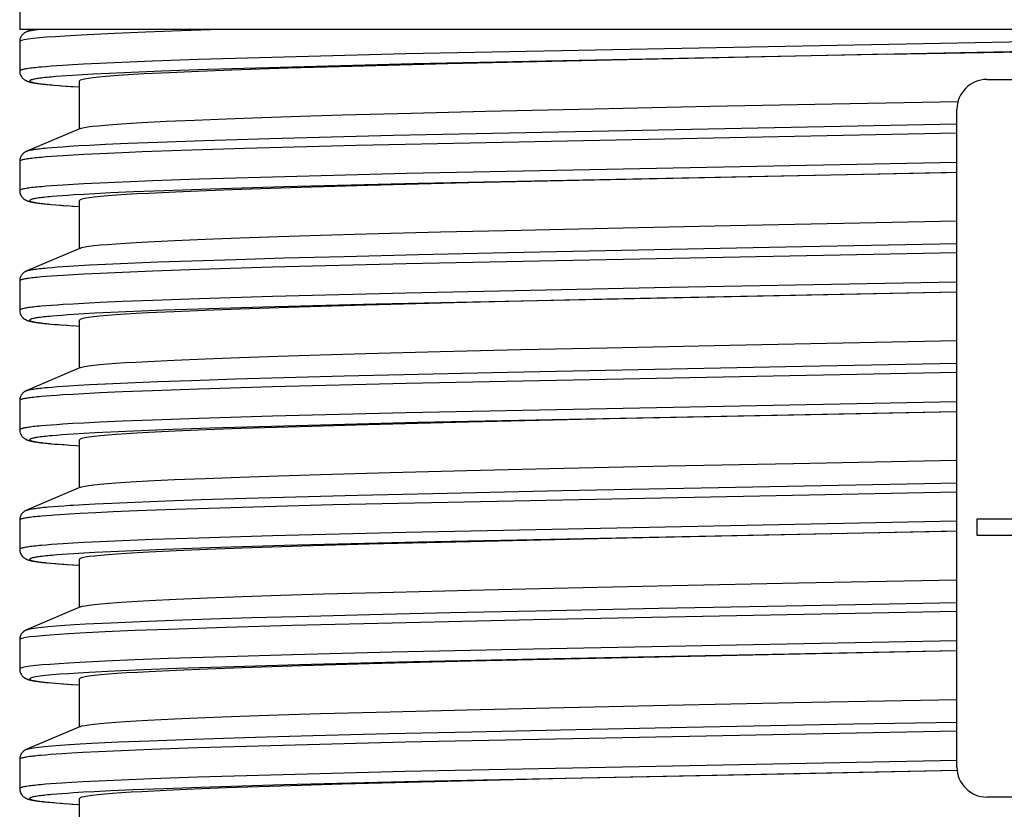
# Model space of a CAD drawing. Units: millimetres. Extents: x 266 to 404, y -234 to 55.
# Drawn here: x 283 to 333, y -58 to -18 of the extents above; entities that cross this region are included whole.
import ezdxf

# ---------------------------------------------------------------- set-up
doc = ezdxf.new("R2010")
doc.units = ezdxf.units.MM
doc.header["$LTSCALE"] = 19.36
for name, color, linetype in [('1_EIXOS', 7, 'CONTINUOUS'), ('6_FUNCOES_GEOM', 7, 'CONTINUOUS'), ('7_FEATURES', 7, 'CONTINUOUS')]:
    doc.layers.add(name, color=color, linetype=linetype)

msp = doc.modelspace()

# ---------------------------------------------------------------- linework, layer by layer
at = {"layer": '1_EIXOS', "color": 7, "linetype": 'Continuous'}
for p, q in [((283.214, -17.407), (283.214, -18.407)), ((287.965, -18.6), (286.614, -18.664)), ((289.537, -18.535), (287.965, -18.6)), ((291.314, -18.471), (289.537, -18.535)), ((293.285, -18.407), (291.314, -18.471)), ((366.557, -18.407), (292.631, -18.407)), ((346.021, -18.78), (302.572, -19.628)), ((302.572, -19.628), (295.853, -19.8)), ((284.796, -20.244), (284.538, -20.264)), ((285.076, -20.224), (284.796, -20.244)), ((285.379, -20.204), (285.076, -20.224)), ((285.873, -20.173), (285.379, -20.204)), ((286.417, -20.143), (285.873, -20.173)), ((287.218, -20.103), (286.417, -20.143)), ((288.344, -20.052), (287.218, -20.103)), ((289.87, -19.992), (288.344, -20.052)), ((292.184, -19.911), (289.87, -19.992)), ((295.853, -19.8), (292.184, -19.911)), ((283.214, -20.48), (283.214, -20.48)), ((284.538, -20.264), (284.303, -20.284))]:
    msp.add_line(p, q, dxfattribs=at)
for points in [[(286.614, -18.664), (286.02, -18.696), (285.482, -18.728), (285, -18.76), (284.575, -18.792), (284.205, -18.824), (283.893, -18.857), (283.64, -18.889), (283.446, -18.921), (283.31, -18.953), (283.233, -18.985), (283.214, -19.011)], [(284.303, -20.284), (284.194, -20.295), (284.09, -20.305), (283.993, -20.315), (283.901, -20.325), (283.814, -20.335), (283.734, -20.345), (283.659, -20.355), (283.59, -20.365), (283.527, -20.375), (283.469, -20.386), (283.418, -20.396), (283.372, -20.406), (283.332, -20.416), (283.298, -20.426), (283.269, -20.436), (283.247, -20.446), (283.23, -20.456), (283.219, -20.466), (283.214, -20.476), (283.214, -20.48)]]:
    msp.add_lwpolyline(points, dxfattribs=at)
at = {"layer": '6_FUNCOES_GEOM', "color": 7, "linetype": 'Continuous'}
for p, q in [((292.63, -18.407), (283.215, -18.407)), ((339.214, -42.967), (331.214, -42.967)), ((331.214, -42.967), (331.214, -43.767)), ((331.214, -43.767), (339.214, -43.767))]:
    msp.add_line(p, q, dxfattribs=at)
at = {"layer": '7_FEATURES', "color": 7, "linetype": 'Continuous'}
for p, q in [((283.809, -18.407), (283.561, -18.512)), ((283.214, -19.011), (283.214, -20.48)), ((334.183, -19.499), (302.957, -20.126)), ((326.745, -19.644), (312.895, -19.934)), ((326.745, -19.644), (333.509, -19.512)), ((302.957, -20.126), (296.277, -20.299)), ((304.691, -20.126), (299.875, -20.253)), ((312.895, -19.934), (304.691, -20.126)), ((285.567, -20.723), (285.288, -20.743)), ((285.867, -20.703), (285.567, -20.723)), ((286.359, -20.673), (285.867, -20.703)), ((286.899, -20.642), (286.359, -20.673)), ((287.696, -20.602), (286.899, -20.642)), ((288.815, -20.552), (287.696, -20.602)), ((290.333, -20.491), (288.815, -20.552)), ((290.726, -20.568), (289.459, -20.631)), ((292.633, -20.41), (290.333, -20.491)), ((292.191, -20.505), (290.726, -20.568)), ((293.848, -20.442), (292.191, -20.505)), ((296.277, -20.299), (292.633, -20.41)), ((296.671, -20.347), (293.848, -20.442)), ((299.875, -20.253), (296.671, -20.347)), ((284.057, -21.096), (284.11, -21.103)), ((284.11, -21.103), (284.165, -21.111)), ((284.165, -21.111), (284.224, -21.119)), ((284.224, -21.119), (284.287, -21.126)), ((284.287, -21.126), (284.419, -21.138)), ((284.353, -21.134), (284.512, -21.148)), ((284.458, -21.145), (284.61, -21.158)), ((284.534, -21.153), (284.714, -21.169)), ((284.613, -21.161), (284.824, -21.179)), ((284.739, -21.173), (284.939, -21.189)), ((285.031, -20.764), (284.797, -20.784)), ((284.923, -21.189), (285.072, -21.201)), ((285.288, -20.743), (285.031, -20.764)), ((285.06, -21.199), (285.319, -21.219)), ((285.287, -21.218), (285.599, -21.239)), ((286.214, -23.387), (286.214, -20.978)), ((331.714, -20.907), (338.714, -20.907)), ((285.522, -21.235), (285.902, -21.259)), ((285.776, -21.252), (286.214, -21.279)), ((317.846, -22.251), (323.96, -22.125)), ((323.96, -22.125), (330.27, -22.003)), ((297.293, -22.751), (299.398, -22.688)), ((299.398, -22.688), (302.841, -22.595)), ((302.841, -22.595), (306.595, -22.502)), ((306.595, -22.502), (312.02, -22.377)), ((312.02, -22.377), (317.846, -22.251)), ((330.214, -55.407), (330.214, -22.407)), ((289.34, -23.069), (290.563, -23.006)), ((290.563, -23.006), (291.977, -22.942)), ((291.977, -22.942), (293.575, -22.878)), ((293.575, -22.878), (295.349, -22.815)), ((295.349, -22.815), (297.293, -22.751)), ((330.214, -23.143), (301.935, -23.719)), ((286.265, -23.366), (283.568, -24.509)), ((330.214, -23.603), (300.099, -24.219)), ((287.513, -24.173), (286.716, -24.213)), ((288.63, -24.123), (287.513, -24.173)), ((290.146, -24.062), (288.63, -24.123)), ((292.453, -23.981), (290.146, -24.062)), ((295.751, -23.88), (292.453, -23.981)), ((301.935, -23.719), (295.751, -23.88)), ((284.84, -24.334), (284.605, -24.355)), ((285.098, -24.314), (284.84, -24.334)), ((285.378, -24.294), (285.098, -24.314)), ((285.68, -24.274), (285.378, -24.294)), ((286.174, -24.243), (285.68, -24.274)), ((286.437, -24.673), (285.891, -24.703)), ((286.716, -24.213), (286.174, -24.243)), ((287.239, -24.633), (286.437, -24.673)), ((288.364, -24.582), (287.239, -24.633)), ((289.36, -24.542), (288.364, -24.582)), ((291.305, -24.471), (289.36, -24.542)), ((294.491, -24.37), (291.305, -24.471)), ((300.099, -24.219), (294.491, -24.37)), ((283.215, -25.011), (283.215, -26.48)), ((284.547, -24.794), (284.311, -24.815)), ((284.807, -24.774), (284.547, -24.794)), ((285.089, -24.754), (284.807, -24.774)), ((285.393, -24.734), (285.089, -24.754)), ((285.891, -24.703), (285.393, -24.734)), ((330.214, -25.072), (302.608, -25.627)), ((302.608, -25.627), (295.889, -25.799)), ((329.668, -25.583), (303.198, -26.121)), ((330.215, -25.574), (312.828, -25.933)), ((286.437, -26.142), (285.891, -26.172)), ((287.239, -26.102), (286.437, -26.142)), ((288.364, -26.052), (287.239, -26.102)), ((289.89, -25.991), (288.364, -26.052)), ((292.213, -25.91), (289.89, -25.991)), ((295.889, -25.799), (292.213, -25.91)), ((303.198, -26.121), (296.467, -26.293)), ((305.742, -26.096), (300.682, -26.227)), ((312.828, -25.933), (305.742, -26.096)), ((284.547, -26.263), (284.311, -26.284)), ((284.807, -26.243), (284.547, -26.263)), ((285.089, -26.223), (284.807, -26.243)), ((285.393, -26.203), (285.089, -26.223)), ((285.891, -26.172), (285.393, -26.203)), ((286.98, -26.638), (286.431, -26.669)), ((287.788, -26.598), (286.98, -26.638)), ((288.918, -26.547), (287.788, -26.598)), ((290.452, -26.486), (288.918, -26.547)), ((291.028, -26.553), (289.685, -26.619)), ((292.783, -26.405), (290.452, -26.486)), ((292.578, -26.488), (291.028, -26.553)), ((294.327, -26.423), (292.578, -26.488)), ((296.467, -26.293), (292.783, -26.405)), ((297.305, -26.325), (294.327, -26.423)), ((300.682, -26.227), (297.305, -26.325)), ((284.021, -27.091), (284.069, -27.098)), ((284.069, -27.098), (284.12, -27.105)), ((284.12, -27.105), (284.175, -27.112)), ((284.175, -27.112), (284.232, -27.12)), ((284.232, -27.12), (284.293, -27.127)), ((284.293, -27.127), (284.358, -27.134)), ((284.358, -27.134), (284.488, -27.146)), ((284.427, -27.142), (284.585, -27.156)), ((284.499, -27.15), (284.688, -27.166)), ((285.076, -26.76), (284.837, -26.78)), ((285.338, -26.74), (285.076, -26.76)), ((285.623, -26.719), (285.338, -26.74)), ((285.93, -26.699), (285.623, -26.719)), ((286.431, -26.669), (285.93, -26.699)), ((286.214, -29.385), (286.214, -26.98)), ((284.616, -27.161), (284.796, -27.176)), ((284.786, -27.177), (285.03, -27.196)), ((285.024, -27.198), (285.286, -27.217)), ((285.234, -27.214), (285.423, -27.227)), ((285.347, -27.222), (285.585, -27.239)), ((285.565, -27.237), (285.91, -27.261)), ((285.867, -27.257), (286.214, -27.279)), ((318.839, -28.232), (330.215, -28.003)), ((300.587, -28.656), (304.316, -28.558)), ((304.316, -28.558), (308.368, -28.46)), ((308.368, -28.46), (312.701, -28.362)), ((312.701, -28.362), (318.839, -28.232)), ((289.642, -29.047), (290.976, -28.982)), ((290.976, -28.982), (292.516, -28.917)), ((292.516, -28.917), (294.256, -28.852)), ((294.256, -28.852), (296.188, -28.787)), ((296.188, -28.787), (298.302, -28.721)), ((298.302, -28.721), (300.587, -28.656)), ((286.267, -29.363), (283.569, -30.509)), ((330.214, -29.603), (302.603, -30.158)), ((303.205, -29.688), (307.675, -29.587)), ((307.675, -29.587), (313.418, -29.466)), ((313.418, -29.466), (321.637, -29.305)), ((321.637, -29.305), (330.214, -29.143)), ((288.633, -30.122), (290.143, -30.062)), ((290.143, -30.062), (291.841, -30.001)), ((291.841, -30.001), (294.046, -29.931)), ((294.046, -29.931), (296.47, -29.86)), ((296.47, -29.86), (299.491, -29.779)), ((299.491, -29.779), (303.205, -29.688)), ((284.604, -30.355), (284.839, -30.335)), ((284.839, -30.335), (285.096, -30.314)), ((285.096, -30.314), (285.376, -30.294)), ((285.376, -30.294), (285.678, -30.274)), ((285.678, -30.274), (286.173, -30.244)), ((286.173, -30.244), (286.717, -30.213)), ((286.717, -30.213), (287.517, -30.173)), ((288.367, -30.582), (287.243, -30.633)), ((287.517, -30.173), (288.633, -30.122)), ((289.887, -30.522), (288.367, -30.582)), ((292.207, -30.441), (289.887, -30.522)), ((295.895, -30.33), (292.207, -30.441)), ((302.603, -30.158), (295.895, -30.33)), ((283.215, -31.011), (283.215, -32.48)), ((284.546, -30.795), (284.309, -30.815)), ((284.805, -30.774), (284.546, -30.795)), ((285.087, -30.754), (284.805, -30.774)), ((285.391, -30.734), (285.087, -30.754)), ((285.89, -30.703), (285.391, -30.734)), ((286.438, -30.673), (285.89, -30.703)), ((287.243, -30.633), (286.438, -30.673)), ((330.214, -31.072), (315.839, -31.345)), ((330.214, -31.573), (301.092, -32.172)), ((315.839, -31.345), (302.603, -31.627)), ((330.215, -31.576), (312.68, -31.936)), ((288.367, -32.051), (287.243, -32.102)), ((289.887, -31.991), (288.367, -32.051)), ((292.207, -31.91), (289.887, -31.991)), ((295.895, -31.799), (292.207, -31.91)), ((302.603, -31.627), (295.895, -31.799)), ((312.68, -31.936), (305.614, -32.099)), ((284.546, -32.264), (284.309, -32.284)), ((284.805, -32.243), (284.546, -32.264)), ((285.087, -32.223), (284.805, -32.243)), ((285.391, -32.203), (285.087, -32.223)), ((285.89, -32.172), (285.391, -32.203)), ((286.438, -32.142), (285.89, -32.172)), ((287.243, -32.102), (286.438, -32.142)), ((288.921, -32.547), (287.792, -32.598)), ((290.449, -32.486), (288.921, -32.547)), ((290.968, -32.556), (289.634, -32.621)), ((292.165, -32.425), (290.449, -32.486)), ((292.508, -32.491), (290.968, -32.556)), ((295.413, -32.324), (292.165, -32.425)), ((294.247, -32.426), (292.508, -32.491)), ((297.21, -32.328), (294.247, -32.426)), ((301.092, -32.172), (295.413, -32.324)), ((300.573, -32.23), (297.21, -32.328)), ((305.614, -32.099), (300.573, -32.23)), ((285.074, -32.76), (284.835, -32.781)), ((285.336, -32.74), (285.074, -32.76)), ((285.621, -32.72), (285.336, -32.74)), ((285.928, -32.699), (285.621, -32.72)), ((286.43, -32.669), (285.928, -32.699)), ((286.214, -35.385), (286.214, -32.98)), ((286.982, -32.638), (286.43, -32.669)), ((287.792, -32.598), (286.982, -32.638)), ((284.045, -33.094), (284.095, -33.101)), ((284.095, -33.101), (284.147, -33.109)), ((284.147, -33.109), (284.204, -33.116)), ((284.204, -33.116), (284.263, -33.123)), ((284.359, -33.135), (284.486, -33.146)), ((284.428, -33.142), (284.583, -33.156)), ((284.5, -33.15), (284.686, -33.166)), ((284.617, -33.162), (284.794, -33.176)), ((284.788, -33.177), (285.028, -33.196)), ((284.976, -33.194), (285.154, -33.206)), ((285.129, -33.206), (285.423, -33.227)), ((285.349, -33.223), (285.588, -33.24)), ((285.566, -33.237), (285.912, -33.261)), ((285.868, -33.257), (286.214, -33.279)), ((318.816, -34.233), (330.215, -34.002)), ((300.572, -34.656), (304.298, -34.559)), ((304.298, -34.559), (308.348, -34.461)), ((308.348, -34.461), (312.68, -34.363)), ((312.68, -34.363), (318.816, -34.233)), ((289.634, -35.048), (290.968, -34.983)), ((290.968, -34.983), (292.507, -34.917)), ((292.507, -34.917), (294.245, -34.852)), ((294.245, -34.852), (296.175, -34.787)), ((296.175, -34.787), (298.287, -34.722)), ((298.287, -34.722), (300.572, -34.656)), ((286.266, -35.363), (283.569, -36.509)), ((307.671, -35.587), (313.422, -35.466)), ((313.422, -35.466), (321.631, -35.305)), ((321.631, -35.305), (330.214, -35.143)), ((290.141, -36.062), (291.832, -36.002)), ((291.832, -36.002), (294.034, -35.931)), ((294.034, -35.931), (296.463, -35.86)), ((296.463, -35.86), (299.49, -35.779)), ((299.49, -35.779), (303.199, -35.689)), ((330.214, -35.603), (302.594, -36.159)), ((303.199, -35.689), (307.671, -35.587)), ((284.603, -36.355), (284.837, -36.335)), ((284.837, -36.335), (285.093, -36.315)), ((285.093, -36.315), (285.371, -36.294)), ((285.371, -36.294), (285.673, -36.274)), ((285.673, -36.274), (286.167, -36.244)), ((286.167, -36.244), (286.711, -36.214)), ((286.711, -36.214), (287.512, -36.173)), ((287.512, -36.173), (288.631, -36.123)), ((289.882, -36.522), (288.363, -36.583)), ((288.631, -36.123), (290.141, -36.062)), ((292.193, -36.441), (289.882, -36.522)), ((295.884, -36.33), (292.193, -36.441)), ((302.594, -36.159), (295.884, -36.33)), ((283.215, -37.011), (283.215, -38.48)), ((284.542, -36.795), (284.307, -36.815)), ((284.799, -36.775), (284.542, -36.795)), ((285.08, -36.754), (284.799, -36.775)), ((285.384, -36.734), (285.08, -36.754)), ((285.882, -36.704), (285.384, -36.734)), ((286.429, -36.674), (285.882, -36.704)), ((287.236, -36.633), (286.429, -36.674)), ((288.363, -36.583), (287.236, -36.633)), ((330.214, -37.072), (302.594, -37.628)), ((289.882, -37.991), (288.363, -38.052)), ((292.193, -37.911), (289.882, -37.991)), ((295.884, -37.799), (292.193, -37.911)), ((302.594, -37.628), (295.884, -37.799)), ((330.214, -37.573), (303.182, -38.121)), ((312.799, -37.934), (305.717, -38.097)), ((325.395, -37.673), (312.799, -37.934)), ((330.215, -37.577), (325.395, -37.673)), ((284.542, -38.264), (284.307, -38.284)), ((284.799, -38.244), (284.542, -38.264)), ((285.08, -38.224), (284.799, -38.244)), ((285.384, -38.203), (285.08, -38.224)), ((285.882, -38.173), (285.384, -38.203)), ((286.429, -38.143), (285.882, -38.173)), ((287.236, -38.102), (286.429, -38.143)), ((288.363, -38.052), (287.236, -38.102)), ((290.444, -38.486), (288.917, -38.547)), ((292.764, -38.405), (290.444, -38.486)), ((292.564, -38.489), (291.016, -38.554)), ((294.311, -38.423), (292.564, -38.489)), ((296.463, -38.294), (292.764, -38.405)), ((297.287, -38.325), (294.311, -38.423)), ((303.182, -38.121), (296.463, -38.294)), ((300.661, -38.228), (297.287, -38.325)), ((305.717, -38.097), (300.661, -38.228)), ((285.07, -38.76), (284.833, -38.781)), ((285.331, -38.74), (285.07, -38.76)), ((285.614, -38.72), (285.331, -38.74)), ((285.92, -38.7), (285.614, -38.72)), ((286.422, -38.669), (285.92, -38.7)), ((286.214, -41.385), (286.214, -38.98)), ((286.974, -38.639), (286.422, -38.669)), ((287.785, -38.598), (286.974, -38.639)), ((288.917, -38.547), (287.785, -38.598)), ((291.016, -38.554), (289.675, -38.619)), ((284.071, -39.098), (284.122, -39.105)), ((284.122, -39.105), (284.177, -39.113)), ((284.177, -39.113), (284.235, -39.12)), ((284.235, -39.12), (284.296, -39.127)), ((284.296, -39.127), (284.361, -39.135)), ((284.361, -39.135), (284.487, -39.146)), ((284.43, -39.142), (284.585, -39.156)), ((284.503, -39.15), (284.688, -39.166)), ((284.62, -39.162), (284.797, -39.176)), ((284.791, -39.178), (285.032, -39.197)), ((284.979, -39.194), (285.158, -39.207)), ((285.132, -39.206), (285.427, -39.227)), ((285.352, -39.223), (285.591, -39.24)), ((285.571, -39.237), (285.916, -39.261)), ((285.874, -39.258), (286.214, -39.279)), ((305.63, -40.526), (309.779, -40.428)), ((309.779, -40.428), (315.719, -40.297)), ((315.719, -40.297), (322.024, -40.167)), ((322.024, -40.167), (330.215, -40.004)), ((289.641, -41.048), (290.976, -40.982)), ((290.976, -40.982), (292.516, -40.917)), ((292.516, -40.917), (294.256, -40.852)), ((294.256, -40.852), (296.186, -40.787)), ((296.186, -40.787), (298.299, -40.722)), ((298.299, -40.722), (301.789, -40.623)), ((301.789, -40.623), (305.63, -40.526)), ((286.266, -41.363), (283.562, -42.512)), ((310.398, -41.529), (317.385, -41.387)), ((317.385, -41.387), (328.581, -41.174)), ((328.581, -41.174), (330.214, -41.143)), ((292.307, -41.986), (294.568, -41.915)), ((294.568, -41.915), (297.062, -41.844)), ((297.062, -41.844), (300.162, -41.762)), ((330.214, -41.603), (298.911, -42.249)), ((300.162, -41.762), (303.94, -41.671)), ((303.94, -41.671), (310.398, -41.529)), ((284.648, -42.351), (284.887, -42.331)), ((284.887, -42.331), (285.149, -42.31)), ((285.149, -42.31), (285.433, -42.29)), ((285.902, -42.26), (286.421, -42.229)), ((286.421, -42.229), (286.991, -42.199)), ((286.991, -42.199), (287.827, -42.158)), ((287.827, -42.158), (288.994, -42.107)), ((288.994, -42.107), (290.562, -42.046)), ((290.562, -42.046), (292.307, -41.986)), ((293.808, -42.391), (291.011, -42.481)), ((298.911, -42.249), (293.808, -42.391)), ((284.547, -42.794), (284.312, -42.814)), ((285.234, -42.744), (284.943, -42.764)), ((285.714, -42.714), (285.234, -42.744)), ((286.244, -42.683), (285.714, -42.714)), ((287.03, -42.643), (286.244, -42.683)), ((287.902, -42.602), (287.03, -42.643)), ((289.11, -42.552), (287.902, -42.602)), ((291.011, -42.481), (289.11, -42.552)), ((283.214, -43.011), (283.214, -44.48)), ((330.214, -43.072), (302.602, -43.627)), ((292.205, -43.91), (289.895, -43.991)), ((295.891, -43.799), (292.205, -43.91)), ((302.602, -43.627), (295.891, -43.799)), ((329.673, -43.583), (303.189, -44.121)), ((312.894, -43.932), (305.799, -44.095)), ((284.547, -44.263), (284.312, -44.284)), ((284.805, -44.243), (284.547, -44.263)), ((285.086, -44.223), (284.805, -44.243)), ((285.389, -44.203), (285.086, -44.223)), ((285.885, -44.173), (285.389, -44.203)), ((286.433, -44.142), (285.885, -44.173)), ((287.24, -44.102), (286.433, -44.142)), ((288.37, -44.051), (287.24, -44.102)), ((289.895, -43.991), (288.37, -44.051)), ((292.773, -44.405), (290.456, -44.486)), ((294.363, -44.421), (292.61, -44.487)), ((296.47, -44.293), (292.773, -44.405)), ((297.348, -44.324), (294.363, -44.421)), ((303.189, -44.121), (296.47, -44.293)), ((300.731, -44.226), (297.348, -44.324)), ((305.799, -44.095), (300.731, -44.226)), ((285.076, -44.76), (284.838, -44.78)), ((285.336, -44.74), (285.076, -44.76)), ((285.619, -44.72), (285.336, -44.74)), ((285.925, -44.699), (285.619, -44.72)), ((286.425, -44.669), (285.925, -44.699)), ((286.976, -44.638), (286.425, -44.669)), ((287.789, -44.598), (286.976, -44.638)), ((288.924, -44.547), (287.789, -44.598)), ((290.456, -44.486), (288.924, -44.547)), ((291.056, -44.552), (289.708, -44.617)), ((292.61, -44.487), (291.056, -44.552)), ((284.048, -45.095), (284.098, -45.102)), ((284.098, -45.102), (284.151, -45.109)), ((284.151, -45.109), (284.207, -45.116)), ((284.207, -45.116), (284.267, -45.124)), ((284.267, -45.124), (284.33, -45.131)), ((284.33, -45.131), (284.485, -45.145)), ((284.432, -45.143), (284.582, -45.156)), ((284.505, -45.15), (284.685, -45.166)), ((284.582, -45.158), (284.794, -45.176)), ((284.793, -45.178), (285.029, -45.196)), ((284.981, -45.194), (285.155, -45.206)), ((285.134, -45.206), (285.424, -45.227)), ((285.354, -45.223), (285.593, -45.24)), ((285.567, -45.237), (285.917, -45.261)), ((285.869, -45.257), (286.214, -45.279)), ((286.214, -47.385), (286.214, -44.98)), ((309.98, -46.423), (315.942, -46.293)), ((315.942, -46.293), (322.275, -46.162)), ((322.275, -46.162), (330.215, -46.005)), ((292.619, -46.913), (294.373, -46.848)), ((294.373, -46.848), (296.317, -46.782)), ((296.317, -46.782), (298.443, -46.717)), ((298.443, -46.717), (301.953, -46.619)), ((301.953, -46.619), (305.813, -46.521)), ((305.813, -46.521), (309.98, -46.423)), ((286.266, -47.363), (283.562, -48.512)), ((289.714, -47.044), (291.063, -46.979)), ((291.063, -46.979), (292.619, -46.913)), ((315.258, -47.429), (323.416, -47.271)), ((323.416, -47.271), (330.214, -47.143)), ((294.855, -47.906), (297.097, -47.843)), ((297.097, -47.843), (300.775, -47.747)), ((300.775, -47.747), (304.779, -47.652)), ((304.779, -47.652), (309.094, -47.557)), ((321.694, -47.762), (308.962, -48.016)), ((309.094, -47.557), (315.258, -47.429)), ((330.214, -47.603), (321.694, -47.762)), ((286.518, -48.224), (287.78, -48.16)), ((287.78, -48.16), (289.257, -48.097)), ((289.257, -48.097), (290.935, -48.033)), ((290.935, -48.033), (292.803, -47.97)), ((292.803, -47.97), (294.855, -47.906)), ((296.887, -48.302), (293.574, -48.398)), ((301.9, -48.175), (296.887, -48.302)), ((308.962, -48.016), (301.9, -48.175)), ((287.508, -48.62), (286.238, -48.684)), ((288.995, -48.557), (287.508, -48.62)), ((290.684, -48.493), (288.995, -48.557)), ((293.574, -48.398), (290.684, -48.493)), ((283.214, -49.011), (283.214, -50.48)), ((321.694, -49.231), (308.962, -49.485)), ((330.214, -49.072), (321.694, -49.231)), ((293.574, -49.867), (290.684, -49.962)), ((296.887, -49.771), (293.574, -49.867)), ((301.9, -49.644), (296.887, -49.771)), ((308.962, -49.485), (301.9, -49.644)), ((321.78, -49.732), (309.178, -49.986)), ((330.215, -49.574), (312.911, -49.931)), ((330.214, -49.573), (321.78, -49.732)), ((287.508, -50.089), (286.238, -50.153)), ((288.995, -50.026), (287.508, -50.089)), ((290.684, -49.962), (288.995, -50.026)), ((297.231, -50.272), (293.954, -50.367)), ((297.359, -50.323), (294.372, -50.421)), ((302.191, -50.145), (297.231, -50.272)), ((300.744, -50.225), (297.359, -50.323)), ((305.813, -50.095), (300.744, -50.225)), ((309.178, -49.986), (302.191, -50.145)), ((312.911, -49.931), (305.813, -50.095)), ((287.955, -50.59), (286.699, -50.653)), ((289.424, -50.526), (287.955, -50.59)), ((291.095, -50.463), (289.424, -50.526)), ((291.062, -50.552), (289.713, -50.617)), ((292.618, -50.486), (291.062, -50.552)), ((293.954, -50.367), (291.095, -50.463)), ((294.372, -50.421), (292.618, -50.486)), ((284.035, -51.093), (284.084, -51.1)), ((284.084, -51.1), (284.136, -51.107)), ((284.136, -51.107), (284.19, -51.114)), ((284.19, -51.114), (284.248, -51.122)), ((284.248, -51.122), (284.31, -51.129)), ((284.31, -51.129), (284.375, -51.136)), ((284.375, -51.136), (284.444, -51.144)), ((284.444, -51.144), (284.516, -51.151)), ((284.516, -51.151), (284.633, -51.163)), ((284.633, -51.163), (284.759, -51.175)), ((284.848, -51.183), (284.99, -51.195)), ((284.99, -51.195), (285.403, -51.225)), ((285.361, -51.223), (285.864, -51.257)), ((285.787, -51.253), (286.214, -51.279)), ((286.214, -53.385), (286.214, -50.98)), ((309.782, -52.428), (315.723, -52.298)), ((315.723, -52.298), (322.028, -52.167)), ((322.028, -52.167), (330.215, -52.004)), ((294.257, -52.852), (296.189, -52.786)), ((296.189, -52.786), (298.302, -52.721)), ((298.302, -52.721), (301.791, -52.624)), ((301.791, -52.624), (305.632, -52.526)), ((305.632, -52.526), (309.782, -52.428)), ((289.642, -53.047), (290.976, -52.982)), ((290.976, -52.982), (292.517, -52.917)), ((292.517, -52.917), (294.257, -52.852)), ((316.668, -53.401), (325.024, -53.24)), ((325.024, -53.24), (330.214, -53.143)), ((286.266, -53.363), (283.567, -54.509)), ((297.909, -53.821), (301.73, -53.724)), ((301.73, -53.724), (305.882, -53.627)), ((330.214, -53.603), (302.541, -54.16)), ((305.882, -53.627), (310.326, -53.53)), ((310.326, -53.53), (316.668, -53.401)), ((286.825, -54.207), (288.161, -54.143)), ((288.161, -54.143), (289.715, -54.079)), ((289.715, -54.079), (291.479, -54.014)), ((291.479, -54.014), (293.437, -53.949)), ((293.437, -53.949), (295.582, -53.885)), ((295.582, -53.885), (297.909, -53.821)), ((302.541, -54.16), (295.809, -54.332)), ((284.506, -54.798), (284.273, -54.818)), ((284.762, -54.778), (284.506, -54.798)), ((285.041, -54.757), (284.762, -54.778)), ((285.341, -54.737), (285.041, -54.757)), ((285.834, -54.707), (285.341, -54.737)), ((286.375, -54.676), (285.834, -54.707)), ((287.174, -54.636), (286.375, -54.676)), ((288.295, -54.585), (287.174, -54.636)), ((289.819, -54.525), (288.295, -54.585)), ((292.135, -54.443), (289.819, -54.525)), ((295.809, -54.332), (292.135, -54.443)), ((283.214, -55.011), (283.214, -56.48)), ((330.214, -55.072), (302.542, -55.629)), ((302.542, -55.629), (295.81, -55.801)), ((330.224, -55.573), (303.194, -56.121)), ((322.37, -55.733), (310.594, -55.983)), ((330.224, -55.578), (322.37, -55.733)), ((284.504, -56.267), (284.271, -56.287)), ((284.76, -56.247), (284.504, -56.267)), ((285.038, -56.226), (284.76, -56.247)), ((285.338, -56.206), (285.038, -56.226)), ((285.831, -56.176), (285.338, -56.206)), ((286.373, -56.146), (285.831, -56.176)), ((287.173, -56.105), (286.373, -56.146)), ((288.295, -56.054), (287.173, -56.105)), ((289.819, -55.994), (288.295, -56.054)), ((292.134, -55.912), (289.819, -55.994)), ((295.81, -55.801), (292.134, -55.912)), ((299.382, -56.263), (296.287, -56.357)), ((303.194, -56.121), (296.457, -56.294)), ((304.039, -56.139), (299.382, -56.263)), ((310.594, -55.983), (304.039, -56.139)), ((285.069, -56.761), (284.83, -56.781)), ((285.33, -56.74), (285.069, -56.761)), ((285.613, -56.72), (285.33, -56.74)), ((285.919, -56.7), (285.613, -56.72)), ((286.419, -56.669), (285.919, -56.7)), ((286.968, -56.639), (286.419, -56.669)), ((287.776, -56.598), (286.968, -56.639)), ((288.909, -56.548), (287.776, -56.598)), ((290.443, -56.487), (288.909, -56.548)), ((290.557, -56.575), (289.336, -56.637)), ((292.769, -56.405), (290.443, -56.487)), ((291.969, -56.513), (290.557, -56.575)), ((293.566, -56.45), (291.969, -56.513)), ((296.457, -56.294), (292.769, -56.405)), ((296.287, -56.357), (293.566, -56.45)), ((284.043, -57.094), (284.093, -57.101)), ((284.172, -57.112), (284.228, -57.119)), ((284.228, -57.119), (284.288, -57.126)), ((284.288, -57.126), (284.349, -57.133)), ((284.349, -57.133), (284.496, -57.147)), ((284.414, -57.141), (284.594, -57.157)), ((284.517, -57.151), (284.697, -57.167)), ((284.627, -57.162), (284.806, -57.177)), ((284.704, -57.17), (284.921, -57.187)), ((284.869, -57.184), (285.047, -57.199)), ((285.041, -57.197), (285.298, -57.218)), ((285.24, -57.215), (285.578, -57.238)), ((285.503, -57.234), (285.88, -57.258)), ((285.85, -57.257), (286.214, -57.28)), ((286.214, -59.387), (286.214, -56.978)), ((338.714, -56.907), (331.714, -56.907))]:
    msp.add_line(p, q, dxfattribs=at)
for points in [[(283.561, -18.512), (283.546, -18.519), (283.531, -18.526), (283.515, -18.534), (283.498, -18.543), (283.481, -18.553), (283.463, -18.564), (283.443, -18.577), (283.424, -18.592), (283.403, -18.609), (283.381, -18.628), (283.359, -18.65), (283.337, -18.675), (283.314, -18.704), (283.292, -18.737), (283.271, -18.774), (283.253, -18.814), (283.237, -18.857), (283.225, -18.905), (283.217, -18.953), (283.214, -19.001), (283.214, -19.011)], [(283.567, -18.509), (283.587, -18.502), (283.704, -18.47), (283.877, -18.438), (284.107, -18.407)], [(283.214, -20.48), (283.217, -20.533), (283.226, -20.592), (283.242, -20.649), (283.263, -20.701), (283.288, -20.746), (283.315, -20.788), (283.343, -20.823), (283.371, -20.853), (283.398, -20.878), (283.424, -20.899), (283.448, -20.917), (283.471, -20.932), (283.493, -20.945), (283.514, -20.956), (283.534, -20.966), (283.553, -20.975), (283.571, -20.983), (283.589, -20.99), (283.606, -20.997), (283.623, -21.003), (283.64, -21.009), (283.656, -21.014), (283.673, -21.019), (283.69, -21.024), (283.707, -21.029), (283.724, -21.033), (283.741, -21.037), (283.759, -21.042), (283.777, -21.046), (283.795, -21.05), (283.814, -21.054), (283.833, -21.058), (283.853, -21.062), (283.873, -21.066), (283.894, -21.07), (283.915, -21.073), (283.937, -21.077), (283.96, -21.081), (283.983, -21.085), (284.007, -21.088), (284.057, -21.096)], [(289.459, -20.631), (288.901, -20.663), (288.395, -20.694), (287.94, -20.726), (287.538, -20.758), (287.188, -20.789), (286.891, -20.821), (286.647, -20.853), (286.458, -20.884), (286.322, -20.916), (286.241, -20.947), (286.215, -20.979)], [(284.797, -20.784), (284.689, -20.794), (284.586, -20.804), (284.488, -20.814), (284.397, -20.825), (284.311, -20.835), (284.231, -20.845), (284.156, -20.855), (284.088, -20.865), (284.025, -20.875), (283.968, -20.885), (283.916, -20.895), (283.871, -20.906), (283.831, -20.916), (283.797, -20.926), (283.769, -20.936), (283.747, -20.946), (283.73, -20.956), (283.719, -20.966), (283.714, -20.976), (283.715, -20.986), (283.722, -20.996), (283.734, -21.006), (283.752, -21.017), (283.776, -21.027), (283.805, -21.037), (283.841, -21.047), (283.882, -21.057), (283.929, -21.067), (283.981, -21.077), (284.04, -21.087), (284.104, -21.098), (284.174, -21.108), (284.25, -21.118), (284.332, -21.128)], [(286.265, -23.366), (286.319, -23.347), (286.449, -23.316), (286.631, -23.286), (286.866, -23.255), (287.152, -23.224), (287.49, -23.194), (287.877, -23.163), (288.315, -23.132), (288.803, -23.1), (289.34, -23.069)], [(283.568, -24.509), (283.561, -24.512), (283.546, -24.519), (283.53, -24.526), (283.514, -24.535), (283.497, -24.544), (283.48, -24.554), (283.462, -24.565), (283.443, -24.578), (283.423, -24.593), (283.402, -24.61), (283.381, -24.629), (283.359, -24.651), (283.336, -24.676), (283.314, -24.705), (283.292, -24.738), (283.271, -24.775), (283.253, -24.815), (283.237, -24.859), (283.225, -24.906), (283.218, -24.954), (283.215, -25.002), (283.215, -25.011)], [(284.605, -24.355), (284.497, -24.365), (284.393, -24.375), (284.296, -24.385), (284.204, -24.395), (284.118, -24.405), (284.038, -24.415), (283.963, -24.425), (283.895, -24.436), (283.832, -24.446), (283.775, -24.456), (283.723, -24.466), (283.678, -24.476), (283.638, -24.486), (283.604, -24.496), (283.575, -24.506), (283.568, -24.509)], [(284.311, -24.815), (284.201, -24.825), (284.097, -24.835), (283.999, -24.845), (283.906, -24.855), (283.82, -24.865), (283.739, -24.875), (283.664, -24.885), (283.594, -24.895), (283.531, -24.906), (283.473, -24.916), (283.421, -24.926), (283.375, -24.936), (283.335, -24.946), (283.301, -24.956), (283.272, -24.966), (283.249, -24.976), (283.232, -24.986), (283.221, -24.996), (283.215, -25.006), (283.215, -25.011)], [(284.311, -26.284), (284.201, -26.294), (284.097, -26.304), (283.999, -26.314), (283.906, -26.324), (283.82, -26.334), (283.739, -26.344), (283.664, -26.354), (283.594, -26.365), (283.531, -26.375), (283.473, -26.385), (283.421, -26.395), (283.375, -26.405), (283.335, -26.415), (283.301, -26.425), (283.272, -26.435), (283.249, -26.445), (283.232, -26.455), (283.221, -26.465), (283.215, -26.475), (283.215, -26.48)], [(283.215, -26.48), (283.217, -26.529), (283.226, -26.586), (283.241, -26.642), (283.26, -26.693), (283.283, -26.737), (283.309, -26.778), (283.335, -26.813), (283.362, -26.843), (283.388, -26.868), (283.413, -26.89), (283.436, -26.908), (283.459, -26.923), (283.48, -26.937), (283.5, -26.949), (283.519, -26.959), (283.537, -26.968), (283.555, -26.976), (283.572, -26.983), (283.589, -26.99), (283.605, -26.996), (283.621, -27.002), (283.637, -27.008), (283.653, -27.013), (283.668, -27.018), (283.684, -27.022), (283.7, -27.027), (283.716, -27.031), (283.732, -27.035), (283.748, -27.039), (283.765, -27.043), (283.782, -27.047), (283.799, -27.051), (283.817, -27.054), (283.835, -27.058), (283.853, -27.062), (283.872, -27.065), (283.892, -27.069), (283.912, -27.073), (283.932, -27.076), (283.954, -27.08), (283.975, -27.083), (284.021, -27.091)], [(289.685, -26.619), (289.092, -26.651), (288.554, -26.684), (288.07, -26.716), (287.641, -26.749), (287.268, -26.782), (286.951, -26.814), (286.69, -26.847), (286.485, -26.88), (286.338, -26.912), (286.248, -26.945), (286.214, -26.98)], [(284.837, -26.78), (284.726, -26.791), (284.62, -26.801), (284.521, -26.811), (284.427, -26.821), (284.339, -26.831), (284.257, -26.841), (284.18, -26.852), (284.11, -26.862), (284.045, -26.872), (283.986, -26.882), (283.933, -26.892), (283.885, -26.902), (283.844, -26.912), (283.808, -26.922), (283.778, -26.932), (283.754, -26.943), (283.735, -26.953), (283.723, -26.963), (283.716, -26.973), (283.715, -26.983), (283.72, -26.993), (283.73, -27.004), (283.747, -27.014), (283.769, -27.024), (283.797, -27.034), (283.831, -27.044), (283.871, -27.054), (283.916, -27.065), (283.968, -27.075), (284.025, -27.085), (284.088, -27.095), (284.156, -27.105), (284.231, -27.115), (284.311, -27.126), (284.396, -27.136)], [(286.267, -29.363), (286.331, -29.341), (286.475, -29.308), (286.675, -29.275), (286.932, -29.243), (287.246, -29.21), (287.615, -29.178), (288.04, -29.145), (288.52, -29.113), (289.054, -29.08), (289.642, -29.047)], [(283.569, -30.509), (283.562, -30.512), (283.547, -30.519), (283.531, -30.526), (283.515, -30.534), (283.498, -30.543), (283.481, -30.554), (283.463, -30.565), (283.444, -30.578), (283.424, -30.592), (283.404, -30.609), (283.382, -30.628), (283.36, -30.651), (283.337, -30.676), (283.315, -30.704), (283.293, -30.737), (283.272, -30.774), (283.254, -30.814), (283.238, -30.858), (283.226, -30.905), (283.218, -30.953), (283.215, -31.002), (283.215, -31.011)], [(283.569, -30.509), (283.576, -30.506), (283.605, -30.496), (283.639, -30.486), (283.679, -30.476), (283.725, -30.466), (283.776, -30.455), (283.833, -30.445), (283.896, -30.435), (283.964, -30.425), (284.039, -30.415), (284.118, -30.405), (284.204, -30.395), (284.295, -30.385), (284.393, -30.375), (284.496, -30.365), (284.604, -30.355)], [(284.309, -30.815), (284.2, -30.825), (284.096, -30.835), (283.998, -30.845), (283.906, -30.855), (283.82, -30.865), (283.739, -30.875), (283.664, -30.885), (283.595, -30.895), (283.532, -30.905), (283.474, -30.915), (283.423, -30.926), (283.377, -30.936), (283.336, -30.946), (283.302, -30.956), (283.273, -30.966), (283.25, -30.976), (283.233, -30.986), (283.221, -30.996), (283.216, -31.006), (283.215, -31.011)], [(284.309, -32.284), (284.2, -32.294), (284.096, -32.304), (283.998, -32.314), (283.906, -32.324), (283.82, -32.334), (283.739, -32.344), (283.664, -32.354), (283.595, -32.364), (283.532, -32.374), (283.474, -32.385), (283.423, -32.395), (283.377, -32.405), (283.336, -32.415), (283.302, -32.425), (283.273, -32.435), (283.25, -32.445), (283.233, -32.455), (283.221, -32.465), (283.216, -32.475), (283.215, -32.48)], [(283.215, -32.48), (283.217, -32.529), (283.226, -32.586), (283.241, -32.642), (283.26, -32.692), (283.283, -32.737), (283.309, -32.778), (283.335, -32.813), (283.362, -32.842), (283.388, -32.868), (283.413, -32.89), (283.436, -32.908), (283.459, -32.923), (283.48, -32.937), (283.5, -32.949), (283.519, -32.959), (283.538, -32.968), (283.555, -32.976), (283.572, -32.983), (283.589, -32.99), (283.605, -32.996), (283.621, -33.002), (283.637, -33.008), (283.653, -33.013), (283.669, -33.018), (283.684, -33.022), (283.7, -33.027), (283.716, -33.031), (283.732, -33.035), (283.749, -33.039), (283.765, -33.043), (283.782, -33.047), (283.799, -33.051), (283.817, -33.055), (283.835, -33.058), (283.854, -33.062), (283.873, -33.066), (283.892, -33.069), (283.912, -33.073), (283.933, -33.076), (283.954, -33.08), (283.976, -33.084), (283.998, -33.087), (284.045, -33.094)], [(284.835, -32.781), (284.725, -32.791), (284.62, -32.801), (284.52, -32.811), (284.427, -32.821), (284.339, -32.831), (284.257, -32.841), (284.181, -32.851), (284.111, -32.861), (284.046, -32.872), (283.987, -32.882), (283.934, -32.892), (283.887, -32.902), (283.845, -32.912), (283.809, -32.922), (283.779, -32.932), (283.755, -32.943), (283.736, -32.953), (283.723, -32.963), (283.716, -32.973), (283.715, -32.983), (283.72, -32.993), (283.731, -33.004), (283.747, -33.014), (283.769, -33.024), (283.797, -33.034), (283.831, -33.044), (283.871, -33.054), (283.916, -33.065), (283.967, -33.075), (284.024, -33.085), (284.087, -33.095), (284.155, -33.105), (284.229, -33.115), (284.309, -33.125), (284.395, -33.136)], [(289.634, -32.621), (289.047, -32.654), (288.513, -32.686), (288.034, -32.719), (287.61, -32.752), (287.241, -32.784), (286.928, -32.817), (286.672, -32.85), (286.472, -32.882), (286.329, -32.915), (286.243, -32.947), (286.214, -32.98)], [(284.263, -33.123), (284.294, -33.127), (284.359, -33.135)], [(286.266, -35.363), (286.329, -35.341), (286.472, -35.309), (286.672, -35.276), (286.929, -35.243), (287.241, -35.211), (287.61, -35.178), (288.034, -35.146), (288.513, -35.113), (289.047, -35.081), (289.634, -35.048)], [(283.569, -36.509), (283.562, -36.512), (283.547, -36.519), (283.532, -36.526), (283.516, -36.534), (283.499, -36.543), (283.481, -36.553), (283.464, -36.565), (283.444, -36.578), (283.425, -36.592), (283.404, -36.609), (283.383, -36.628), (283.36, -36.65), (283.338, -36.675), (283.315, -36.704), (283.293, -36.737), (283.272, -36.774), (283.254, -36.814), (283.238, -36.857), (283.226, -36.905), (283.218, -36.953), (283.215, -37.001), (283.215, -37.011)], [(283.569, -36.509), (283.576, -36.506), (283.605, -36.496), (283.639, -36.486), (283.679, -36.476), (283.725, -36.466), (283.776, -36.456), (283.833, -36.445), (283.896, -36.435), (283.965, -36.425), (284.039, -36.415), (284.119, -36.405), (284.205, -36.395), (284.296, -36.385), (284.393, -36.375), (284.495, -36.365), (284.603, -36.355)], [(284.307, -36.815), (284.198, -36.825), (284.095, -36.835), (283.997, -36.845), (283.905, -36.855), (283.819, -36.865), (283.739, -36.875), (283.664, -36.885), (283.595, -36.895), (283.531, -36.906), (283.474, -36.916), (283.422, -36.926), (283.376, -36.936), (283.335, -36.946), (283.301, -36.956), (283.272, -36.966), (283.249, -36.976), (283.232, -36.987), (283.221, -36.997), (283.215, -37.007), (283.215, -37.011)], [(284.307, -38.284), (284.198, -38.294), (284.095, -38.304), (283.997, -38.314), (283.905, -38.324), (283.819, -38.334), (283.739, -38.344), (283.664, -38.354), (283.595, -38.365), (283.531, -38.375), (283.474, -38.385), (283.422, -38.395), (283.376, -38.405), (283.335, -38.415), (283.301, -38.425), (283.272, -38.435), (283.249, -38.445), (283.232, -38.456), (283.221, -38.466), (283.215, -38.476), (283.215, -38.48)], [(283.215, -38.48), (283.217, -38.529), (283.226, -38.586), (283.241, -38.642), (283.26, -38.692), (283.283, -38.737), (283.309, -38.778), (283.335, -38.813), (283.362, -38.843), (283.388, -38.868), (283.413, -38.89), (283.437, -38.908), (283.459, -38.924), (283.48, -38.937), (283.5, -38.949), (283.519, -38.959), (283.538, -38.968), (283.555, -38.976), (283.572, -38.984), (283.589, -38.991), (283.605, -38.997), (283.621, -39.003), (283.637, -39.008), (283.653, -39.013), (283.669, -39.018), (283.685, -39.023), (283.701, -39.027), (283.716, -39.031), (283.733, -39.035), (283.749, -39.04), (283.766, -39.043), (283.783, -39.047), (283.8, -39.051), (283.818, -39.055), (283.836, -39.059), (283.854, -39.062), (283.873, -39.066), (283.893, -39.069), (283.913, -39.073), (283.933, -39.077), (283.955, -39.08), (283.976, -39.084), (283.999, -39.087), (284.022, -39.091), (284.071, -39.098)], [(284.833, -38.781), (284.722, -38.791), (284.618, -38.801), (284.519, -38.811), (284.426, -38.821), (284.338, -38.831), (284.257, -38.841), (284.181, -38.852), (284.11, -38.862), (284.046, -38.872), (283.987, -38.882), (283.933, -38.892), (283.886, -38.902), (283.844, -38.912), (283.808, -38.923), (283.778, -38.933), (283.754, -38.943), (283.736, -38.953), (283.723, -38.963), (283.716, -38.973), (283.715, -38.984), (283.72, -38.994), (283.731, -39.004), (283.747, -39.014), (283.77, -39.024), (283.798, -39.034), (283.831, -39.045), (283.871, -39.055), (283.916, -39.065), (283.968, -39.075), (284.025, -39.085), (284.087, -39.095), (284.156, -39.105), (284.23, -39.115), (284.31, -39.126), (284.396, -39.136)], [(289.675, -38.619), (289.083, -38.652), (288.546, -38.684), (288.063, -38.717), (287.635, -38.75), (287.263, -38.782), (286.946, -38.815), (286.686, -38.848), (286.483, -38.88), (286.336, -38.913), (286.247, -38.945), (286.214, -38.98)], [(286.266, -41.363), (286.331, -41.341), (286.474, -41.309), (286.675, -41.276), (286.932, -41.243), (287.245, -41.21), (287.614, -41.178), (288.039, -41.145), (288.519, -41.113), (289.053, -41.08), (289.641, -41.048)], [(283.568, -42.509), (283.584, -42.503), (283.614, -42.493), (283.65, -42.483), (283.692, -42.473), (283.74, -42.463), (283.794, -42.452), (283.854, -42.442), (283.919, -42.432), (283.99, -42.422), (284.067, -42.412), (284.15, -42.402), (284.238, -42.391), (284.332, -42.381), (284.432, -42.371), (284.537, -42.361), (284.648, -42.351)], [(285.433, -42.29), (285.74, -42.27), (285.902, -42.26)], [(283.562, -42.512), (283.547, -42.519), (283.531, -42.526), (283.515, -42.534), (283.499, -42.543), (283.481, -42.553), (283.463, -42.565), (283.444, -42.577), (283.425, -42.592), (283.404, -42.609), (283.383, -42.628), (283.36, -42.65), (283.338, -42.675), (283.315, -42.703), (283.293, -42.736), (283.272, -42.773), (283.254, -42.813), (283.238, -42.857), (283.226, -42.904), (283.218, -42.952), (283.214, -43.001), (283.214, -43.011)], [(284.312, -42.814), (284.203, -42.825), (284.099, -42.835), (284.001, -42.845), (283.909, -42.855), (283.822, -42.865), (283.742, -42.875), (283.666, -42.885), (283.597, -42.895), (283.533, -42.905), (283.475, -42.915), (283.423, -42.926), (283.377, -42.936), (283.336, -42.946), (283.301, -42.956), (283.272, -42.966), (283.249, -42.976), (283.232, -42.986), (283.221, -42.996), (283.215, -43.007), (283.214, -43.011)], [(284.943, -42.764), (284.805, -42.774), (284.547, -42.794)], [(330.215, -43.575), (325.505, -43.671), (312.894, -43.932)], [(284.312, -44.284), (284.203, -44.294), (284.099, -44.304), (284.001, -44.314), (283.909, -44.324), (283.822, -44.334), (283.742, -44.344), (283.666, -44.354), (283.597, -44.364), (283.533, -44.374), (283.475, -44.385), (283.423, -44.395), (283.377, -44.405), (283.336, -44.415), (283.301, -44.425), (283.272, -44.435), (283.249, -44.445), (283.232, -44.455), (283.221, -44.465), (283.215, -44.476), (283.214, -44.48)], [(283.214, -44.48), (283.217, -44.53), (283.225, -44.587), (283.241, -44.643), (283.26, -44.693), (283.283, -44.738), (283.309, -44.779), (283.336, -44.814), (283.362, -44.844), (283.388, -44.869), (283.413, -44.891), (283.437, -44.909), (283.459, -44.924), (283.48, -44.938), (283.501, -44.95), (283.52, -44.96), (283.538, -44.969), (283.556, -44.977), (283.573, -44.984), (283.59, -44.991), (283.606, -44.997), (283.622, -45.003), (283.638, -45.008), (283.654, -45.013), (283.67, -45.018), (283.685, -45.023), (283.701, -45.027), (283.717, -45.032), (283.733, -45.036), (283.75, -45.04), (283.767, -45.044), (283.784, -45.048), (283.801, -45.051), (283.819, -45.055), (283.837, -45.059), (283.855, -45.062), (283.874, -45.066), (283.894, -45.07), (283.914, -45.073), (283.935, -45.077), (283.956, -45.08), (283.978, -45.084), (284, -45.088), (284.048, -45.095)], [(284.838, -44.78), (284.727, -44.79), (284.622, -44.801), (284.523, -44.811), (284.43, -44.821), (284.342, -44.831), (284.26, -44.841), (284.183, -44.851), (284.112, -44.861), (284.047, -44.872), (283.988, -44.882), (283.935, -44.892), (283.887, -44.902), (283.845, -44.912), (283.809, -44.922), (283.779, -44.933), (283.754, -44.943), (283.736, -44.953), (283.723, -44.963), (283.716, -44.973), (283.715, -44.983), (283.719, -44.994), (283.73, -45.004), (283.746, -45.014), (283.768, -45.024), (283.796, -45.034), (283.829, -45.044), (283.869, -45.054), (283.914, -45.064), (283.965, -45.074), (284.022, -45.085), (284.084, -45.095), (284.153, -45.105), (284.227, -45.115), (284.307, -45.125), (284.393, -45.135)], [(289.708, -44.617), (289.113, -44.65), (288.573, -44.683), (288.086, -44.715), (287.655, -44.748), (287.28, -44.781), (286.961, -44.813), (286.698, -44.846), (286.491, -44.879), (286.342, -44.911), (286.25, -44.944), (286.215, -44.976), (286.214, -44.98)], [(286.266, -47.363), (286.343, -47.337), (286.493, -47.305), (286.7, -47.272), (286.964, -47.24), (287.284, -47.207), (287.66, -47.174), (288.092, -47.141), (288.578, -47.109), (289.119, -47.076), (289.714, -47.044)], [(283.567, -48.509), (283.669, -48.478), (283.829, -48.446), (284.046, -48.414), (284.32, -48.383), (284.649, -48.351), (285.035, -48.319), (285.475, -48.287), (285.97, -48.256), (286.518, -48.224)], [(283.562, -48.512), (283.546, -48.519), (283.531, -48.526), (283.515, -48.534), (283.498, -48.543), (283.481, -48.553), (283.463, -48.564), (283.444, -48.577), (283.424, -48.592), (283.404, -48.608), (283.382, -48.627), (283.36, -48.649), (283.337, -48.674), (283.315, -48.703), (283.293, -48.736), (283.272, -48.773), (283.253, -48.813), (283.237, -48.856), (283.225, -48.903), (283.217, -48.952), (283.214, -49), (283.214, -49.011)], [(286.238, -48.684), (285.685, -48.715), (285.187, -48.747), (284.743, -48.779), (284.355, -48.811), (284.023, -48.843), (283.747, -48.874), (283.528, -48.906), (283.366, -48.938), (283.263, -48.97), (283.216, -49.002), (283.214, -49.011)], [(286.238, -50.153), (285.685, -50.185), (285.187, -50.216), (284.743, -50.248), (284.355, -50.28), (284.023, -50.312), (283.747, -50.343), (283.528, -50.375), (283.366, -50.407), (283.263, -50.439), (283.216, -50.471), (283.214, -50.48)], [(283.214, -50.48), (283.216, -50.529), (283.225, -50.586), (283.24, -50.642), (283.259, -50.692), (283.282, -50.737), (283.307, -50.777), (283.334, -50.812), (283.36, -50.842), (283.386, -50.867), (283.411, -50.889), (283.434, -50.907), (283.457, -50.923), (283.478, -50.936), (283.498, -50.948), (283.517, -50.958), (283.535, -50.967), (283.553, -50.976), (283.57, -50.983), (283.586, -50.99), (283.603, -50.996), (283.618, -51.002), (283.634, -51.007), (283.65, -51.012), (283.665, -51.017), (283.681, -51.022), (283.697, -51.026), (283.712, -51.03), (283.728, -51.034), (283.744, -51.038), (283.761, -51.042), (283.777, -51.046), (283.794, -51.05), (283.812, -51.054), (283.83, -51.057), (283.848, -51.061), (283.866, -51.064), (283.886, -51.068), (283.905, -51.072), (283.925, -51.075), (283.946, -51.079), (283.967, -51.082), (283.989, -51.086), (284.035, -51.093)], [(286.699, -50.653), (286.152, -50.685), (285.66, -50.717), (285.222, -50.749), (284.838, -50.78), (284.51, -50.812), (284.238, -50.844), (284.022, -50.876), (283.863, -50.908), (283.761, -50.939), (283.716, -50.971), (283.728, -51.003), (283.798, -51.034), (283.924, -51.066), (284.107, -51.098), (284.347, -51.13), (284.644, -51.162), (284.996, -51.194)], [(289.713, -50.617), (289.118, -50.65), (288.577, -50.682), (288.091, -50.715), (287.659, -50.748), (287.283, -50.78), (286.963, -50.813), (286.7, -50.846), (286.493, -50.878), (286.343, -50.911), (286.25, -50.944), (286.215, -50.976), (286.214, -50.98)], [(286.266, -53.363), (286.331, -53.341), (286.474, -53.308), (286.675, -53.276), (286.932, -53.243), (287.245, -53.211), (287.615, -53.178), (288.04, -53.145), (288.52, -53.112), (289.054, -53.08), (289.642, -53.047)], [(283.567, -54.509), (283.599, -54.498), (283.725, -54.465), (283.911, -54.433), (284.154, -54.401), (284.457, -54.369), (284.818, -54.336), (285.237, -54.304), (285.71, -54.272), (286.24, -54.24), (286.825, -54.207)], [(283.567, -54.509), (283.561, -54.512), (283.546, -54.519), (283.53, -54.526), (283.514, -54.534), (283.497, -54.543), (283.48, -54.554), (283.462, -54.565), (283.443, -54.578), (283.423, -54.593), (283.402, -54.609), (283.381, -54.629), (283.359, -54.651), (283.336, -54.676), (283.314, -54.705), (283.292, -54.738), (283.271, -54.775), (283.253, -54.815), (283.237, -54.858), (283.225, -54.905), (283.217, -54.953), (283.214, -55.002), (283.214, -55.011)], [(284.273, -54.818), (284.165, -54.828), (284.062, -54.838), (283.966, -54.849), (283.875, -54.859), (283.79, -54.869), (283.711, -54.879), (283.638, -54.889), (283.571, -54.899), (283.509, -54.909), (283.453, -54.919), (283.403, -54.93), (283.359, -54.94), (283.321, -54.95), (283.289, -54.96), (283.262, -54.97), (283.241, -54.98), (283.226, -54.99), (283.217, -55), (283.214, -55.011)], [(284.271, -56.287), (284.163, -56.298), (284.061, -56.308), (283.964, -56.318), (283.874, -56.328), (283.789, -56.338), (283.71, -56.348), (283.636, -56.358), (283.569, -56.369), (283.508, -56.379), (283.452, -56.389), (283.402, -56.399), (283.358, -56.409), (283.32, -56.419), (283.288, -56.429), (283.261, -56.439), (283.241, -56.449), (283.226, -56.459), (283.217, -56.47), (283.214, -56.48)], [(283.214, -56.48), (283.215, -56.516), (283.223, -56.573), (283.236, -56.63), (283.255, -56.682), (283.278, -56.729), (283.305, -56.773), (283.333, -56.811), (283.361, -56.843), (283.389, -56.87), (283.416, -56.893), (283.442, -56.912), (283.465, -56.928), (283.488, -56.942), (283.509, -56.954), (283.529, -56.964), (283.548, -56.973), (283.566, -56.981), (283.584, -56.988), (283.601, -56.995), (283.618, -57.001), (283.635, -57.007), (283.652, -57.012), (283.668, -57.018), (283.685, -57.022), (283.702, -57.027), (283.719, -57.032), (283.736, -57.036), (283.753, -57.04), (283.771, -57.045), (283.789, -57.049), (283.808, -57.053), (283.827, -57.057), (283.846, -57.06), (283.866, -57.064), (283.886, -57.068), (283.907, -57.072), (283.928, -57.076), (283.95, -57.079), (283.972, -57.083), (283.995, -57.087), (284.043, -57.094)], [(284.83, -56.781), (284.72, -56.791), (284.615, -56.801), (284.515, -56.812), (284.422, -56.822), (284.334, -56.832), (284.252, -56.842), (284.176, -56.852), (284.105, -56.862), (284.041, -56.873), (283.982, -56.883), (283.929, -56.893), (283.882, -56.903), (283.841, -56.913), (283.805, -56.923), (283.776, -56.933), (283.752, -56.943), (283.734, -56.954), (283.722, -56.964), (283.715, -56.974), (283.715, -56.984), (283.72, -56.994), (283.731, -57.004), (283.748, -57.014), (283.771, -57.025), (283.799, -57.035), (283.834, -57.045), (283.874, -57.055), (283.92, -57.065), (283.972, -57.075), (284.029, -57.086), (284.093, -57.096), (284.162, -57.106), (284.237, -57.116), (284.318, -57.126), (284.404, -57.137)], [(289.336, -56.637), (288.8, -56.669), (288.313, -56.7), (287.875, -56.731), (287.488, -56.762), (287.151, -56.793), (286.865, -56.824), (286.631, -56.856), (286.449, -56.887), (286.318, -56.918), (286.24, -56.949), (286.214, -56.98)], [(284.093, -57.101), (284.119, -57.105), (284.172, -57.112)]]:
    msp.add_lwpolyline(points, dxfattribs=at)
for centre, start, end in [((331.714, -22.407), 90, 180), ((331.714, -55.407), 180, 270)]:
    msp.add_arc(centre, 1.5, start, end, dxfattribs=at)

doc.saveas('drawing.dxf')
